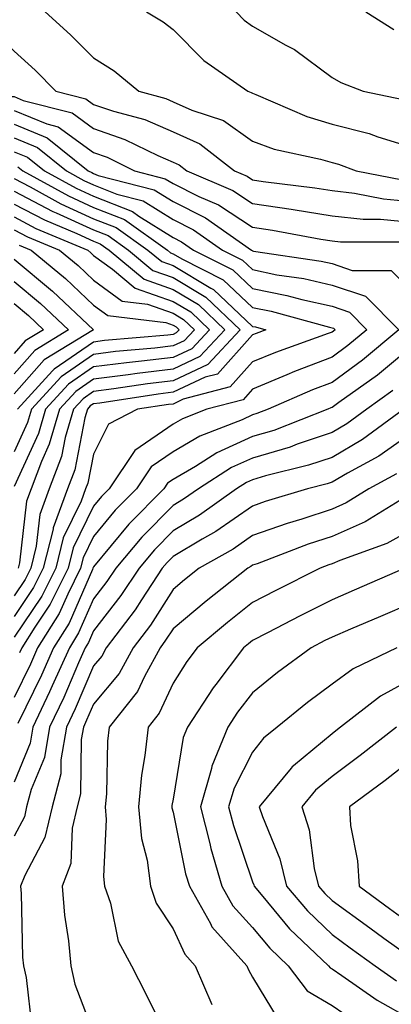
# Model space of a CAD drawing. Units: inches. Extents: x 1042403 to 1043778, y 7216058 to 7218698.
# Drawn here: x 1043069 to 1043116, y 7218197 to 7218321 of the extents above; entities that cross this region are included whole.
import ezdxf

# ---------------------------------------------------------------- set-up
doc = ezdxf.new("R2010")
doc.units = ezdxf.units.IN
doc.header["$MEASUREMENT"] = 0
doc.layers.add('Contour_10427216', color=7, linetype='Continuous', true_color=0x778cec)

msp = doc.modelspace()

# ---------------------------------------------------------------- linework, layer by layer
at = {"layer": 'Contour_10427216'}
for points in [[(1043052.21, 7218321.92, 2957), (1043055.57, 7218319.44, 2957), (1043058.05, 7218318.25, 2957), (1043061.41, 7218315.28, 2957), (1043064.91, 7218311.92, 2957), (1043067.41, 7218311.28, 2957), (1043068.05, 7218311.26, 2957), (1043069.2, 7218310.77, 2957), (1043075.34, 7218309.21, 2957), (1043078.05, 7218307.23, 2957), (1043082, 7218305.87, 2957), (1043086.14, 7218303.83, 2957), (1043088.05, 7218303.01, 2957), (1043088.81, 7218302.68, 2957), (1043089.77, 7218301.92, 2957), (1043095.57, 7218299.44, 2957), (1043098.05, 7218297.8, 2957), (1043102.89, 7218297.08, 2957), (1043103.17, 7218297.04, 2957), (1043108.05, 7218296.26, 2957), (1043111.96, 7218295.83, 2957), (1043114.14, 7218295.83, 2957), (1043118.05, 7218295.46, 2957)], [(1043062.64, 7218321.92, 2958), (1043065.53, 7218319.4, 2958), (1043068.05, 7218316.96, 2958), (1043070.71, 7218314.58, 2958), (1043073.32, 7218311.92, 2958), (1043077.09, 7218310.96, 2958), (1043078.05, 7218310.26, 2958), (1043080.57, 7218309.4, 2958), (1043084.48, 7218308.35, 2958), (1043088.05, 7218306.82, 2958), (1043091.43, 7218305.3, 2958), (1043095.76, 7218301.92, 2958), (1043097.37, 7218301.24, 2958), (1043098.05, 7218300.79, 2958), (1043099.4, 7218300.57, 2958), (1043105.9, 7218299.77, 2958), (1043108.05, 7218299.42, 2958), (1043110.86, 7218299.11, 2958), (1043114.51, 7218298.38, 2958), (1043118.05, 7218298.05, 2958)], [(1043071.96, 7218321.92, 2959), (1043075.16, 7218319.03, 2959), (1043078.05, 7218316.12, 2959), (1043080.63, 7218314.5, 2959), (1043083.73, 7218311.92, 2959), (1043087.13, 7218311, 2959), (1043088.05, 7218310.61, 2959), (1043090.43, 7218309.54, 2959), (1043094.38, 7218308.25, 2959), (1043098.05, 7218305.63, 2959), (1043100.78, 7218304.65, 2959), (1043106.59, 7218303.38, 2959), (1043108.05, 7218302.96, 2959), (1043108.87, 7218302.74, 2959), (1043111.1, 7218301.92, 2959), (1043116.9, 7218300.77, 2959)], [(1043084.69, 7218321.92, 2960), (1043086.8, 7218320.67, 2960), (1043088.05, 7218319.67, 2960), (1043091.9, 7218315.77, 2960), (1043097.44, 7218311.92, 2960), (1043097.89, 7218311.76, 2960), (1043098.05, 7218311.67, 2960), (1043098.46, 7218311.51, 2960), (1043104.87, 7218308.74, 2960), (1043108.05, 7218307.8, 2960), (1043112.72, 7218306.59, 2960), (1043113.79, 7218306.18, 2960), (1043118.05, 7218304.87, 2960)], [(1043095.98, 7218321.92, 2961), (1043097, 7218320.87, 2961), (1043098.05, 7218320.1, 2961), (1043102.23, 7218317.74, 2961), (1043103.32, 7218317.19, 2961), (1043108.05, 7218313.64, 2961), (1043109.14, 7218313.01, 2961), (1043111.96, 7218311.92, 2961), (1043117.01, 7218310.88, 2961)], [(1043112.31, 7218321.92, 2962), (1043115.82, 7218319.69, 2962)], [(1043068.05, 7218309.52, 2956), (1043072.15, 7218307.82, 2956), (1043073.58, 7218307.45, 2956), (1043078.05, 7218304.21, 2956), (1043079.75, 7218303.62, 2956), (1043083.19, 7218301.92, 2956), (1043087.05, 7218300.92, 2956), (1043088.05, 7218300.3, 2956), (1043091.27, 7218298.7, 2956), (1043093.75, 7218297.62, 2956), (1043098.05, 7218294.81, 2956), (1043100.57, 7218294.44, 2956), (1043106.64, 7218293.33, 2956), (1043108.05, 7218293.09, 2956), (1043109.1, 7218292.97, 2956), (1043117.01, 7218292.96, 2956)], [(1043068.05, 7218307.8, 2955), (1043072.19, 7218306.06, 2955), (1043077.37, 7218301.92, 2955), (1043077.82, 7218301.69, 2955), (1043078.05, 7218301.57, 2955), (1043078.64, 7218301.33, 2955), (1043085.67, 7218299.54, 2955), (1043088.05, 7218298.05, 2955), (1043092.13, 7218296, 2955), (1043097.93, 7218291.92, 2955), (1043098.01, 7218291.88, 2955), (1043098.05, 7218291.84, 2955), (1043098.15, 7218291.82, 2955), (1043106.68, 7218290.55, 2955), (1043108.05, 7218290.24, 2955), (1043110.59, 7218289.38, 2955), (1043115.49, 7218289.36, 2955), (1043118.05, 7218286.78, 2955)], [(1043068.05, 7218306.06, 2954), (1043070.98, 7218304.85, 2954), (1043074.63, 7218301.92, 2954), (1043076.84, 7218300.71, 2954), (1043078.05, 7218300.14, 2954), (1043080.98, 7218298.99, 2954), (1043084.28, 7218298.15, 2954), (1043088.05, 7218295.79, 2954), (1043090.63, 7218294.5, 2954), (1043094.28, 7218291.92, 2954), (1043096.8, 7218290.67, 2954), (1043098.05, 7218289.48, 2954), (1043101.12, 7218288.85, 2954), (1043104.48, 7218288.35, 2954), (1043108.05, 7218287.55, 2954), (1043112.27, 7218286.14, 2954), (1043116.45, 7218281.92, 2954), (1043111.88, 7218278.09, 2954), (1043108.05, 7218275.3, 2954), (1043105.61, 7218274.36, 2954), (1043100.02, 7218271.92, 2954), (1043098.6, 7218271.37, 2954), (1043098.05, 7218271.2, 2954), (1043096.74, 7218270.61, 2954), (1043091.43, 7218268.54, 2954), (1043088.05, 7218266.57, 2954), (1043085.28, 7218264.69, 2954), (1043083.44, 7218261.92, 2954), (1043080.76, 7218259.21, 2954), (1043078.05, 7218255.92, 2954), (1043076.74, 7218253.23, 2954), (1043076.41, 7218251.92, 2954), (1043074.79, 7218248.66, 2954), (1043073.73, 7218246.24, 2954), (1043071, 7218241.92, 2954), (1043070.1, 7218239.87, 2954), (1043068.05, 7218235.67, 2954)], [(1043068.05, 7218304.32, 2953), (1043069.75, 7218303.62, 2953), (1043071.88, 7218301.92, 2953), (1043075.86, 7218299.73, 2953), (1043078.05, 7218298.74, 2953), (1043082.93, 7218296.8, 2953), (1043083.75, 7218296.22, 2953), (1043088.05, 7218293.52, 2953), (1043089.1, 7218292.97, 2953), (1043090.63, 7218291.92, 2953), (1043095.57, 7218289.44, 2953), (1043098.05, 7218287.1, 2953), (1043102.37, 7218286.24, 2953), (1043104.24, 7218285.73, 2953), (1043108.05, 7218284.87, 2953), (1043110.26, 7218284.13, 2953), (1043112.44, 7218281.92, 2953), (1043110.04, 7218279.93, 2953), (1043108.05, 7218278.46, 2953), (1043103.32, 7218276.65, 2953), (1043102.37, 7218276.24, 2953), (1043098.05, 7218274.44, 2953), (1043096.86, 7218273.11, 2953), (1043092.31, 7218271.92, 2953), (1043089.24, 7218270.73, 2953), (1043088.05, 7218270.03, 2953), (1043083.23, 7218266.74, 2953), (1043080, 7218261.92, 2953), (1043079.03, 7218260.94, 2953), (1043078.05, 7218259.75, 2953), (1043075.49, 7218254.48, 2953), (1043074.85, 7218251.92, 2953), (1043072.58, 7218247.39, 2953), (1043070.65, 7218244.52, 2953), (1043069.01, 7218241.92, 2953), (1043068.71, 7218241.26, 2953)], [(1043068.54, 7218302.41, 2952), (1043069.14, 7218301.92, 2952), (1043074.89, 7218298.76, 2952), (1043078.05, 7218297.31, 2952), (1043081.92, 7218295.79, 2952), (1043087.33, 7218291.92, 2952), (1043087.72, 7218291.59, 2952), (1043088.05, 7218291.47, 2952), (1043089.14, 7218290.83, 2952), (1043094.34, 7218288.21, 2952), (1043098.05, 7218284.73, 2952), (1043100.39, 7218284.26, 2952), (1043107.72, 7218282.25, 2952), (1043108.05, 7218282.17, 2952), (1043108.25, 7218282.12, 2952), (1043108.44, 7218281.92, 2952), (1043108.23, 7218281.74, 2952), (1043108.05, 7218281.63, 2952), (1043107.56, 7218281.43, 2952), (1043100.92, 7218279.05, 2952), (1043098.05, 7218277.88, 2952), (1043095.24, 7218274.73, 2952), (1043089.32, 7218273.19, 2952), (1043088.05, 7218272.58, 2952), (1043087.46, 7218272.51, 2952), (1043083.58, 7218271.92, 2952), (1043079.94, 7218270.03, 2952), (1043078.05, 7218266.28, 2952), (1043077.33, 7218262.64, 2952), (1043077.05, 7218261.92, 2952), (1043076.49, 7218260.36, 2952), (1043074.24, 7218255.73, 2952), (1043073.28, 7218251.92, 2952), (1043071.55, 7218248.42, 2952), (1043068.05, 7218243.27, 2952)], [(1043068.05, 7218300.94, 2951), (1043070.08, 7218299.89, 2951), (1043073.91, 7218297.78, 2951), (1043078.05, 7218295.88, 2951), (1043080.9, 7218294.77, 2951), (1043084.89, 7218291.92, 2951), (1043086.62, 7218290.49, 2951), (1043088.05, 7218289.99, 2951), (1043092.82, 7218287.15, 2951), (1043093.13, 7218287, 2951), (1043098.05, 7218282.35, 2951), (1043098.42, 7218282.29, 2951), (1043099.73, 7218281.92, 2951), (1043098.5, 7218281.47, 2951), (1043098.05, 7218281.3, 2951), (1043093.62, 7218276.35, 2951), (1043092.09, 7218275.96, 2951), (1043088.05, 7218274.05, 2951), (1043086.16, 7218273.81, 2951), (1043078.83, 7218272.7, 2951), (1043078.05, 7218272.6, 2951), (1043077.64, 7218272.33, 2951), (1043077.27, 7218271.92, 2951), (1043076.96, 7218270.83, 2951), (1043075.67, 7218264.3, 2951), (1043074.77, 7218261.92, 2951), (1043072.97, 7218257, 2951), (1043072.95, 7218256.82, 2951), (1043071.72, 7218251.92, 2951), (1043070.49, 7218249.48, 2951), (1043068.05, 7218245.87, 2951)], [(1043068.05, 7218299.34, 2950), (1043072.93, 7218296.8, 2950), (1043073.34, 7218296.63, 2950), (1043078.05, 7218294.48, 2950), (1043079.89, 7218293.76, 2950), (1043082.44, 7218291.92, 2950), (1043085.51, 7218289.38, 2950), (1043088.05, 7218288.48, 2950), (1043092.17, 7218286.04, 2950), (1043096.49, 7218281.92, 2950), (1043092.41, 7218277.56, 2950), (1043088.05, 7218275.49, 2950), (1043084.85, 7218275.12, 2950), (1043080.61, 7218274.48, 2950), (1043078.05, 7218274.17, 2950), (1043076.72, 7218273.25, 2950), (1043075.51, 7218271.92, 2950), (1043074.48, 7218268.35, 2950), (1043074.01, 7218265.96, 2950), (1043072.48, 7218261.92, 2950), (1043071.29, 7218258.68, 2950), (1043070.84, 7218254.71, 2950), (1043070.14, 7218251.92, 2950), (1043069.46, 7218250.51, 2950), (1043068.05, 7218248.46, 2950)], [(1043068.05, 7218297.72, 2949), (1043071.88, 7218295.75, 2949), (1043075.96, 7218294.01, 2949), (1043078.05, 7218293.05, 2949), (1043078.87, 7218292.74, 2949), (1043080, 7218291.92, 2949), (1043084.4, 7218288.27, 2949), (1043088.05, 7218287, 2949), (1043091.23, 7218285.1, 2949), (1043094.57, 7218281.92, 2949), (1043091.41, 7218278.56, 2949), (1043088.05, 7218276.96, 2949), (1043083.54, 7218276.43, 2949), (1043082.39, 7218276.26, 2949), (1043078.05, 7218275.71, 2949), (1043075.8, 7218274.17, 2949), (1043073.75, 7218271.92, 2949), (1043072.46, 7218267.51, 2949), (1043071.49, 7218265.36, 2949), (1043069.61, 7218260.36, 2949), (1043068.75, 7218252.62, 2949), (1043068.58, 7218251.92, 2949)], [(1043068.05, 7218296.12, 2948), (1043070.8, 7218294.67, 2948), (1043077.33, 7218291.92, 2948), (1043077.72, 7218291.59, 2948), (1043078.05, 7218291.28, 2948), (1043080.43, 7218289.54, 2948), (1043083.3, 7218287.17, 2948), (1043088.05, 7218285.49, 2948), (1043090.3, 7218284.17, 2948), (1043092.64, 7218281.92, 2948), (1043090.43, 7218279.54, 2948), (1043088.05, 7218278.42, 2948), (1043084.09, 7218277.96, 2948), (1043082.19, 7218277.78, 2948), (1043078.05, 7218277.27, 2948), (1043074.89, 7218275.08, 2948), (1043071.98, 7218271.92, 2948), (1043071.1, 7218268.87, 2948), (1043068.05, 7218262.19, 2948)], [(1043068.05, 7218294.5, 2947), (1043069.75, 7218293.62, 2947), (1043073.75, 7218291.92, 2947), (1043076.12, 7218289.99, 2947), (1043078.05, 7218288.15, 2947), (1043081.64, 7218285.51, 2947), (1043084.83, 7218285.14, 2947), (1043088.05, 7218284.01, 2947), (1043089.36, 7218283.23, 2947), (1043090.73, 7218281.92, 2947), (1043089.44, 7218280.53, 2947), (1043088.05, 7218279.89, 2947), (1043085.75, 7218279.62, 2947), (1043080.8, 7218279.17, 2947), (1043078.05, 7218278.81, 2947), (1043073.97, 7218276, 2947), (1043070.22, 7218271.92, 2947), (1043069.73, 7218270.24, 2947), (1043068.05, 7218266.55, 2947)], [(1043068.69, 7218292.56, 2946), (1043070.2, 7218291.92, 2946), (1043074.5, 7218288.37, 2946), (1043078.05, 7218285.03, 2946), (1043079.85, 7218283.72, 2946), (1043087.13, 7218282.84, 2946), (1043088.05, 7218282.51, 2946), (1043088.42, 7218282.29, 2946), (1043088.81, 7218281.92, 2946), (1043088.44, 7218281.53, 2946), (1043088.05, 7218281.33, 2946), (1043087.39, 7218281.26, 2946), (1043079.42, 7218280.55, 2946), (1043078.05, 7218280.38, 2946), (1043073.09, 7218276.96, 2946), (1043072.89, 7218276.76, 2946), (1043068.46, 7218271.92, 2946)], [(1043068.05, 7218290.81, 2945), (1043072.89, 7218286.76, 2945), (1043078.03, 7218281.92, 2945), (1043071.84, 7218278.13, 2945), (1043068.05, 7218273.87, 2945)], [(1043068.05, 7218288.01, 2944), (1043071.37, 7218285.24, 2944), (1043074.91, 7218281.92, 2944), (1043070.65, 7218279.32, 2944), (1043068.05, 7218276.39, 2944)], [(1043068.05, 7218285.22, 2943), (1043069.85, 7218283.72, 2943), (1043071.76, 7218281.92, 2943), (1043069.46, 7218280.51, 2943), (1043068.05, 7218278.93, 2943)], [(1043118.05, 7218279.77, 2955), (1043113.75, 7218276.22, 2955), (1043108.89, 7218272.76, 2955), (1043108.05, 7218272.13, 2955), (1043107.89, 7218272.08, 2955), (1043107.52, 7218271.92, 2955), (1043100.71, 7218269.26, 2955), (1043098.05, 7218268.48, 2955), (1043093.54, 7218266.43, 2955), (1043090.86, 7218264.73, 2955), (1043088.05, 7218263.09, 2955), (1043087.35, 7218262.62, 2955), (1043086.88, 7218261.92, 2955), (1043082.5, 7218257.47, 2955), (1043078.05, 7218252.1, 2955), (1043077.99, 7218251.98, 2955), (1043077.97, 7218251.92, 2955), (1043077.91, 7218251.78, 2955), (1043074.96, 7218245.01, 2955), (1043072.99, 7218241.92, 2955), (1043071.49, 7218238.48, 2955), (1043068.5, 7218232.37, 2955)], [(1043115.71, 7218274.26, 2956), (1043112.41, 7218271.92, 2956), (1043109.89, 7218270.08, 2956), (1043108.05, 7218269.01, 2956), (1043103.64, 7218267.51, 2956), (1043102.8, 7218267.17, 2956), (1043098.05, 7218265.77, 2956), (1043095.39, 7218264.58, 2956), (1043091.23, 7218261.92, 2956), (1043089.38, 7218260.59, 2956), (1043088.05, 7218259.81, 2956), (1043084.12, 7218255.85, 2956), (1043080.84, 7218251.92, 2956), (1043079.73, 7218250.24, 2956), (1043078.05, 7218248.07, 2956), (1043076.17, 7218243.8, 2956), (1043075, 7218241.92, 2956), (1043072.85, 7218237.12, 2956), (1043072.5, 7218236.37, 2956), (1043070.41, 7218231.92, 2956), (1043070.06, 7218229.91, 2956), (1043068.05, 7218225.03, 2956)], [(1043117.09, 7218271.92, 2957), (1043111.86, 7218268.11, 2957), (1043108.05, 7218265.87, 2957), (1043105.1, 7218264.87, 2957), (1043099.67, 7218263.54, 2957), (1043098.05, 7218263.05, 2957), (1043097.27, 7218262.7, 2957), (1043096.04, 7218261.92, 2957), (1043091.39, 7218258.58, 2957), (1043088.05, 7218256.61, 2957), (1043085.73, 7218254.24, 2957), (1043083.77, 7218251.92, 2957), (1043081.49, 7218248.48, 2957), (1043078.05, 7218244.05, 2957), (1043077.41, 7218242.56, 2957), (1043077, 7218241.92, 2957), (1043076.16, 7218240.03, 2957), (1043074.3, 7218235.67, 2957), (1043072.52, 7218231.92, 2957), (1043071.86, 7218228.11, 2957), (1043070.2, 7218224.07, 2957), (1043069.63, 7218221.92, 2957), (1043069.34, 7218220.63, 2957), (1043068.05, 7218218.21, 2957)], [(1043118.05, 7218268.91, 2958), (1043113.95, 7218266.02, 2958), (1043110, 7218263.87, 2958), (1043108.05, 7218262.74, 2958), (1043107.44, 7218262.53, 2958), (1043104.96, 7218261.92, 2958), (1043099.65, 7218260.32, 2958), (1043098.05, 7218259.75, 2958), (1043093.42, 7218256.55, 2958), (1043091.7, 7218255.57, 2958), (1043088.05, 7218253.4, 2958), (1043087.31, 7218252.66, 2958), (1043086.68, 7218251.92, 2958), (1043084.07, 7218247.94, 2958), (1043083.28, 7218246.69, 2958), (1043079.65, 7218241.92, 2958), (1043079.09, 7218240.88, 2958), (1043078.05, 7218239.63, 2958), (1043075.75, 7218234.22, 2958), (1043074.65, 7218231.92, 2958), (1043073.93, 7218227.8, 2958), (1043073.91, 7218226.06, 2958), (1043072.82, 7218221.92, 2958), (1043071.92, 7218218.05, 2958), (1043069.38, 7218213.25, 2958), (1043068.87, 7218211.92, 2958), (1043068.95, 7218211.02, 2958), (1043069.12, 7218202.99, 2958), (1043069.22, 7218201.92, 2958), (1043069.55, 7218200.42, 2958), (1043070.26, 7218194.13, 2958)], [(1043116.16, 7218263.81, 2959), (1043112.68, 7218261.92, 2959), (1043109.83, 7218260.14, 2959), (1043108.05, 7218259.36, 2959), (1043104.24, 7218258.11, 2959), (1043102.41, 7218257.56, 2959), (1043098.05, 7218256.02, 2959), (1043095.63, 7218254.34, 2959), (1043091.33, 7218251.92, 2959), (1043089.5, 7218250.47, 2959), (1043088.05, 7218249.26, 2959), (1043085.2, 7218244.77, 2959), (1043083.03, 7218241.92, 2959), (1043081.27, 7218238.7, 2959), (1043078.05, 7218234.83, 2959), (1043077.17, 7218232.8, 2959), (1043076.76, 7218231.92, 2959), (1043076.49, 7218230.36, 2959), (1043076.41, 7218223.56, 2959), (1043075.98, 7218221.92, 2959), (1043075.37, 7218219.24, 2959), (1043075.18, 7218214.79, 2959), (1043074.09, 7218211.92, 2959), (1043074.4, 7218208.27, 2959), (1043074.91, 7218205.06, 2959), (1043075.2, 7218201.92, 2959), (1043075.71, 7218199.58, 2959), (1043078.05, 7218193.42, 2959)], [(1043116.57, 7218260.44, 2960), (1043112.23, 7218257.74, 2960), (1043108.05, 7218255.92, 2960), (1043105.04, 7218254.93, 2960), (1043098.62, 7218252.49, 2960), (1043098.05, 7218252.29, 2960), (1043097.84, 7218252.13, 2960), (1043097.46, 7218251.92, 2960), (1043092.21, 7218247.76, 2960), (1043088.05, 7218244.3, 2960), (1043087.11, 7218242.86, 2960), (1043086.41, 7218241.92, 2960), (1043084.44, 7218238.31, 2960), (1043083.56, 7218236.41, 2960), (1043080, 7218231.92, 2960), (1043079.81, 7218230.16, 2960), (1043079.67, 7218223.54, 2960), (1043079.51, 7218221.92, 2960), (1043079.65, 7218220.32, 2960), (1043079.28, 7218213.15, 2960), (1043079.44, 7218211.92, 2960), (1043080.18, 7218209.79, 2960), (1043081.14, 7218205.01, 2960), (1043082.84, 7218201.92, 2960), (1043084.59, 7218198.46, 2960), (1043087.56, 7218192.41, 2960)], [(1043118.05, 7218256.76, 2961), (1043114.94, 7218255.03, 2961), (1043109.01, 7218252.88, 2961), (1043108.05, 7218252.47, 2961), (1043107.64, 7218252.33, 2961), (1043106.57, 7218251.92, 2961), (1043100.9, 7218249.07, 2961), (1043098.05, 7218247.6, 2961), (1043094.89, 7218245.08, 2961), (1043091.08, 7218241.92, 2961), (1043089.77, 7218240.2, 2961), (1043088.05, 7218237.45, 2961), (1043086.29, 7218233.68, 2961), (1043084.91, 7218231.92, 2961), (1043084.51, 7218228.38, 2961), (1043084.07, 7218225.9, 2961), (1043083.69, 7218221.92, 2961), (1043084.07, 7218217.94, 2961), (1043084.79, 7218215.18, 2961), (1043085.2, 7218211.92, 2961), (1043085.92, 7218209.79, 2961), (1043088.05, 7218206.55, 2961), (1043089.51, 7218203.38, 2961), (1043090.82, 7218201.92, 2961), (1043092.93, 7218197.04, 2961)], [(1043117.21, 7218251.92, 2962), (1043110.82, 7218249.15, 2962), (1043108.05, 7218247.96, 2962), (1043104.05, 7218245.92, 2962), (1043099.94, 7218243.81, 2962), (1043098.05, 7218242.84, 2962), (1043097.54, 7218242.43, 2962), (1043096.92, 7218241.92, 2962), (1043093.44, 7218237.31, 2962), (1043093.11, 7218236.86, 2962), (1043089.87, 7218231.92, 2962), (1043089.34, 7218230.63, 2962), (1043088.05, 7218222.86, 2962), (1043087.91, 7218222.06, 2962), (1043087.89, 7218221.92, 2962), (1043087.91, 7218221.78, 2962), (1043088.05, 7218221.24, 2962), (1043089.63, 7218213.5, 2962), (1043090.1, 7218211.92, 2962), (1043092.74, 7218207.23, 2962), (1043092.93, 7218206.8, 2962), (1043097.31, 7218201.92, 2962), (1043097.54, 7218201.41, 2962), (1043098.05, 7218200.47, 2962), (1043101.29, 7218195.16, 2962)], [(1043118.05, 7218247.51, 2963), (1043114.14, 7218245.83, 2963), (1043110.37, 7218244.24, 2963), (1043108.05, 7218243.27, 2963), (1043107.15, 7218242.82, 2963), (1043105.43, 7218241.92, 2963), (1043101.17, 7218238.8, 2963), (1043098.05, 7218236.26, 2963), (1043096.16, 7218233.81, 2963), (1043094.92, 7218231.92, 2963), (1043092.93, 7218227.04, 2963), (1043092.87, 7218226.74, 2963), (1043091.49, 7218221.92, 2963), (1043092.66, 7218217.31, 2963), (1043092.8, 7218216.67, 2963), (1043094.18, 7218211.92, 2963), (1043095.57, 7218209.44, 2963), (1043098.05, 7218206.74, 2963), (1043100.24, 7218204.11, 2963), (1043102.54, 7218201.92, 2963), (1043104.91, 7218198.78, 2963), (1043108.05, 7218196.9, 2963), (1043111.02, 7218194.89, 2963), (1043116.78, 7218191.92, 2963)], [(1043116.19, 7218241.92, 2964), (1043110.69, 7218239.28, 2964), (1043108.05, 7218237.35, 2964), (1043104.94, 7218235.03, 2964), (1043101.16, 7218231.92, 2964), (1043099.44, 7218230.53, 2964), (1043098.05, 7218228.8, 2964), (1043095.73, 7218224.24, 2964), (1043095.04, 7218221.92, 2964), (1043095.67, 7218219.54, 2964), (1043098.05, 7218212.47, 2964), (1043098.21, 7218212.08, 2964), (1043098.25, 7218211.92, 2964), (1043099.34, 7218210.63, 2964), (1043102.7, 7218206.57, 2964), (1043107.62, 7218201.92, 2964), (1043107.8, 7218201.67, 2964), (1043108.05, 7218201.53, 2964), (1043109.26, 7218200.71, 2964), (1043113.71, 7218197.58, 2964), (1043118.05, 7218195.14, 2964)], [(1043118.05, 7218237.96, 2965), (1043114.14, 7218235.83, 2965), (1043109.12, 7218231.92, 2965), (1043108.52, 7218231.45, 2965), (1043108.05, 7218231.1, 2965), (1043103.21, 7218227.08, 2965), (1043103.03, 7218226.94, 2965), (1043102.91, 7218226.78, 2965), (1043098.89, 7218221.92, 2965), (1043099.28, 7218220.69, 2965), (1043101.49, 7218215.36, 2965), (1043102.31, 7218211.92, 2965), (1043104.94, 7218208.81, 2965), (1043108.05, 7218205.85, 2965), (1043110.32, 7218204.19, 2965), (1043113.48, 7218201.92, 2965), (1043116.16, 7218200.03, 2965)], [(1043116.14, 7218231.92, 2966), (1043111.6, 7218228.37, 2966), (1043108.05, 7218225.73, 2966), (1043105.96, 7218224.01, 2966), (1043104.24, 7218221.92, 2966), (1043105.16, 7218219.03, 2966), (1043105.82, 7218214.15, 2966), (1043106.35, 7218211.92, 2966), (1043107.13, 7218211, 2966), (1043108.05, 7218210.12, 2966), (1043112.8, 7218206.67, 2966), (1043114.57, 7218205.4, 2966), (1043118.05, 7218202.9, 2966)], [(1043118.05, 7218227.8, 2967), (1043114.75, 7218225.22, 2967), (1043110.24, 7218221.92, 2967), (1043110.39, 7218219.58, 2967), (1043111.25, 7218215.12, 2967), (1043111.45, 7218211.92, 2967), (1043115.26, 7218209.13, 2967), (1043118.05, 7218207.12, 2967)]]:
    msp.add_polyline3d(points, dxfattribs=at)

doc.saveas('drawing.dxf')
